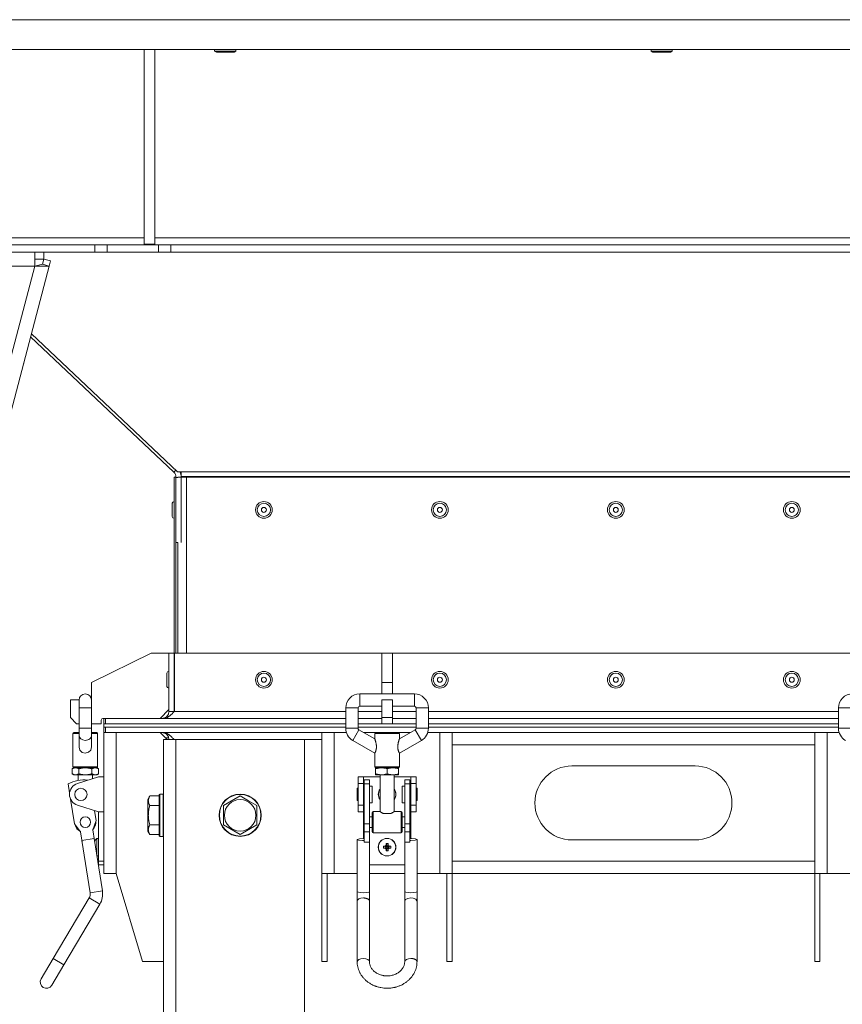
# Model space of a CAD drawing. Units: millimetres. Extents: x -39 to 22033, y -7 to 14850.
# Drawn here: x 9968 to 10435, y 9129 to 9688 of the extents above; entities that cross this region are included whole.
import ezdxf

# ---------------------------------------------------------------- set-up
doc = ezdxf.new("R2010")
doc.units = ezdxf.units.MM
doc.linetypes.add('K5LT_THIN', pattern=[0])
doc.layers.add('R', color=1, linetype='Continuous', true_color=0xff0000)
doc.layers.add('WELDING', color=7, linetype='Continuous', true_color=0xffffff)

msp = doc.modelspace()

# ---------------------------------------------------------------- linework, layer by layer
at = {"layer": 'R', "color": 7, "linetype": 'K5LT_THIN', "lineweight": 18}
for p, q in [((11184.38, 9687.95), (9728.42, 9687.95)), ((11184.38, 9670.95), (9728.42, 9670.95)), ((10038.4, 9670.95), (10038.4, 9560.45)), ((10044.4, 9670.95), (10044.4, 9560.45)), ((10078.4, 9670.95), (10078.4, 9670.03)), ((10090.4, 9670.03), (10078.4, 9670.03)), ((10078.4, 9670.03), (10079.4, 9669.45)), ((10089.4, 9669.45), (10079.4, 9669.45)), ((10090.4, 9670.03), (10089.4, 9669.45)), ((10090.4, 9670.95), (10090.4, 9670.03)), ((10326.4, 9670.95), (10326.4, 9670.03)), ((10338.4, 9670.03), (10326.4, 9670.03)), ((10326.4, 9670.03), (10327.4, 9669.45)), ((10337.4, 9669.45), (10327.4, 9669.45)), ((10338.4, 9670.03), (10337.4, 9669.45)), ((10338.4, 9670.95), (10338.4, 9670.03)), ((9958.9, 9563.95), (10038.4, 9563.95)), ((10038.4, 9560.45), (10044.4, 9560.45)), ((10044.4, 9563.95), (10453.4, 9563.95)), ((9725.9, 9559.95), (10010.26, 9559.95)), ((9725.9, 9555.95), (10010.26, 9555.95)), ((9976.13, 9555.95), (9976.13, 9547.95)), ((9981.32, 9555.95), (9981.32, 9551.95)), ((10010.26, 9559.95), (10017.33, 9559.95)), ((10010.26, 9559.95), (10010.26, 9555.95)), ((10017.33, 9555.95), (10010.26, 9555.95)), ((10046.47, 9559.95), (10017.33, 9559.95)), ((10017.33, 9559.95), (10017.33, 9555.95)), ((10046.47, 9555.95), (10017.33, 9555.95)), ((10046.47, 9559.95), (10053.54, 9559.95)), ((10046.47, 9559.95), (10046.47, 9555.95)), ((10053.54, 9555.95), (10046.47, 9555.95)), ((10859.26, 9559.95), (10053.54, 9559.95)), ((10053.54, 9559.95), (10053.54, 9555.95)), ((10859.26, 9555.95), (10053.54, 9555.95)), ((9976.13, 9551.95), (9981.32, 9551.95)), ((9980.53, 9548.97), (9981.32, 9551.95)), ((9981.32, 9551.95), (9985.18, 9550.93)), ((9985.18, 9550.93), (9984.4, 9547.95)), ((9976.13, 9547.95), (9732.4, 9547.95)), ((9976.13, 9547.95), (9806.13, 8901.95)), ((9984.4, 9547.95), (9814.4, 8901.95)), ((9976.13, 9547.95), (9980.53, 9548.97)), ((9976.13, 9547.95), (9984.4, 9547.95)), ((9980.53, 9548.97), (9984.4, 9547.95)), ((10055.15, 9430.84), (9973.81, 9507.7)), ((9974.28, 9509.48), (10057.35, 9430.98)), ((10056.26, 9432.02), (10055.15, 9430.84)), ((10055.4, 9427.95), (10056.4, 9427.95)), ((10055.4, 9327.95), (10055.4, 9427.95)), ((10056.4, 9327.95), (10056.4, 9427.95)), ((10057.4, 9427.93), (10056.4, 9427.93)), ((10057.35, 9430.98), (10059.4, 9430.98)), ((10057.4, 9427.95), (10062.4, 9427.95)), ((10059.4, 9430.98), (10853.4, 9430.98)), ((10059.4, 9430.98), (10059.4, 9428.45)), ((10059.4, 9428.45), (10853.4, 9428.45)), ((10059.4, 9428.45), (10059.4, 9390.95)), ((10062.4, 9327.95), (10062.4, 9427.95)), ((10062.4, 9427.95), (10852.4, 9427.95)), ((10054.3, 9405.69), (10054.3, 9413.19)), ((10055.4, 9414.19), (10055.3, 9414.19)), ((10055.3, 9404.69), (10055.3, 9414.19)), ((10055.4, 9404.69), (10055.3, 9404.69)), ((10057.4, 9390.95), (10056.4, 9390.95)), ((10057.4, 9327.95), (10057.4, 9390.95)), ((10008.4, 9311.45), (10042.4, 9327.95)), ((10042.4, 9327.95), (10052.4, 9327.95)), ((10052.4, 9294.95), (10052.4, 9327.95)), ((10055.4, 9327.95), (10052.4, 9327.95)), ((10055.4, 9294.95), (10055.4, 9327.95)), ((10055.51, 9327.95), (10055.51, 9294.95)), ((10173.4, 9327.95), (10055.51, 9327.95)), ((10179.4, 9327.95), (10173.4, 9327.95)), ((10173.4, 9311.45), (10173.4, 9327.95)), ((10179.4, 9311.45), (10179.4, 9327.95)), ((10453.4, 9327.95), (10179.4, 9327.95)), ((10051.3, 9316.7), (10051.3, 9309.2)), ((10052.3, 9317.7), (10052.4, 9317.7)), ((10052.3, 9317.7), (10052.3, 9308.2)), ((10008.4, 9301.45), (10008.4, 9311.45)), ((10179.4, 9311.45), (10173.4, 9311.45)), ((10173.4, 9304.91), (10173.4, 9311.45)), ((10179.4, 9304.91), (10179.4, 9311.45)), ((10052.3, 9308.2), (10052.4, 9308.2)), ((10160.9, 9304.91), (10191.9, 9304.91)), ((10160.9, 9297.91), (10160.9, 9304.91)), ((10191.9, 9297.91), (10191.9, 9304.91)), ((9996.4, 9291.45), (9996.4, 9301.45)), ((9996.4, 9301.45), (10001.4, 9301.45)), ((10001.4, 9301.41), (10001.4, 9296.91)), ((10008.4, 9301.41), (10008.4, 9296.91)), ((10160.9, 9297.91), (10173.4, 9297.91)), ((10173.4, 9291.45), (10173.4, 9301.45)), ((10179.4, 9301.45), (10173.4, 9301.45)), ((10179.4, 9291.45), (10179.4, 9301.45)), ((10179.4, 9297.91), (10191.9, 9297.91)), ((10001.4, 9296.91), (10001.4, 9285.41)), ((10001.4, 9296.91), (10004.9, 9296.91)), ((10004.9, 9296.91), (10008.4, 9296.91)), ((10008.4, 9296.91), (10008.4, 9285.41)), ((10047.4, 9290.95), (10052.4, 9295.95)), ((10055.4, 9294.95), (10052.4, 9294.95)), ((10055.4, 9294.84), (10055.4, 9294.95)), ((10152.9, 9294.95), (10055.51, 9294.95)), ((10152.9, 9296.91), (10152.9, 9285.41)), ((10159.9, 9296.91), (10152.9, 9296.91)), ((10159.9, 9296.91), (10159.9, 9285.41)), ((10173.4, 9294.95), (10159.9, 9294.95)), ((10192.9, 9294.95), (10179.4, 9294.95)), ((10192.9, 9296.91), (10192.9, 9285.41)), ((10192.9, 9296.91), (10199.9, 9296.91)), ((10199.9, 9296.91), (10199.9, 9285.41)), ((10432.9, 9294.95), (10199.9, 9294.95)), ((10432.9, 9296.91), (10432.9, 9285.41)), ((10439.9, 9296.91), (10432.9, 9296.91)), ((9996.4, 9291.45), (9999.9, 9287.95)), ((10001.4, 9287.95), (9999.9, 9287.95)), ((10013.9, 9287.95), (10008.4, 9287.95)), ((10013.9, 9289.95), (10013.9, 9287.95)), ((10015.4, 9290.95), (10014.9, 9290.95)), ((10015.4, 9287.95), (10015.4, 9290.95)), ((10015.4, 9290.95), (10016.4, 9290.95)), ((10015.4, 9285.95), (10015.4, 9287.95)), ((10015.4, 9285.95), (10015.4, 9287.95)), ((10015.4, 9287.95), (10152.9, 9287.95)), ((10016.4, 9287.95), (10016.4, 9290.95)), ((10016.4, 9290.95), (10152.9, 9290.95)), ((10016.4, 9287.95), (10152.9, 9287.95)), ((10159.9, 9290.95), (10173.4, 9290.95)), ((10159.9, 9287.95), (10173.4, 9287.95)), ((10159.9, 9287.95), (10173.4, 9287.95)), ((10179.4, 9291.45), (10173.4, 9291.45)), ((10173.4, 9287.95), (10173.4, 9291.45)), ((10179.4, 9287.95), (10173.4, 9287.95)), ((10179.4, 9291.45), (10179.4, 9287.95)), ((10179.4, 9290.95), (10192.9, 9290.95)), ((10179.4, 9287.95), (10192.9, 9287.95)), ((10179.4, 9287.95), (10192.9, 9287.95)), ((10199.9, 9290.95), (10432.9, 9290.95)), ((10199.9, 9287.95), (10432.9, 9287.95)), ((10199.9, 9287.95), (10432.9, 9287.95)), ((9997.9, 9263.41), (9997.9, 9282.41)), ((9997.9, 9282.41), (10001.4, 9282.41)), ((9998.4, 9282.91), (10001.4, 9282.91)), ((10001.4, 9285.41), (10004.9, 9285.41)), ((10001.4, 9281.52), (10001.4, 9285.41)), ((10001.4, 9281.52), (10001.4, 9274.77)), ((10004.9, 9285.41), (10008.4, 9285.41)), ((10008.4, 9281.52), (10008.4, 9285.41)), ((10008.4, 9282.91), (10011.4, 9282.91)), ((10008.4, 9282.41), (10011.9, 9282.41)), ((10008.4, 9281.52), (10008.4, 9274.77)), ((10011.9, 9263.41), (10011.9, 9282.41)), ((10015.4, 9285.95), (10015.4, 9282.95)), ((10015.4, 9285.95), (10152.9, 9285.95)), ((10016.29, 9282.95), (10015.4, 9282.95)), ((10015.4, 9202.95), (10015.4, 9282.95)), ((10016.29, 9285.95), (10016.29, 9282.95)), ((10152.9, 9285.95), (10016.29, 9285.95)), ((10153.29, 9282.95), (10016.29, 9282.95)), ((10022.4, 9282.95), (10022.4, 9202.95)), ((10051.4, 9278.95), (10047.4, 9282.95)), ((10139.4, 9202.95), (10139.4, 9282.95)), ((10146.4, 9282.95), (10146.4, 9202.95)), ((10153.29, 9282.95), (10146.4, 9282.95)), ((10152.9, 9285.41), (10159.9, 9285.41)), ((10160.4, 9284.55), (10156.9, 9278.49)), ((10192.9, 9285.95), (10159.9, 9285.95)), ((10159.9, 9285.95), (10192.9, 9285.95)), ((10160.4, 9284.55), (10169.4, 9279.35)), ((10173.1, 9282.95), (10163.17, 9282.95)), ((10173.1, 9282.95), (10163.17, 9282.95)), ((10169.4, 9282.41), (10176.4, 9282.41)), ((10169.4, 9279.35), (10169.4, 9282.41)), ((10169.9, 9282.91), (10182.9, 9282.91)), ((10173.17, 9283.01), (10173.07, 9282.91)), ((10179.63, 9283.01), (10173.17, 9283.01)), ((10176.4, 9282.41), (10183.4, 9282.41)), ((10179.63, 9283.01), (10179.73, 9282.91)), ((10189.63, 9282.95), (10179.7, 9282.95)), ((10189.63, 9282.95), (10179.7, 9282.95)), ((10192.4, 9284.55), (10183.4, 9279.35)), ((10183.4, 9279.35), (10183.4, 9282.41)), ((10195.9, 9278.49), (10192.4, 9284.55)), ((10192.9, 9285.41), (10199.9, 9285.41)), ((10206.4, 9282.95), (10199.51, 9282.95)), ((10433.29, 9282.95), (10199.51, 9282.95)), ((10432.9, 9285.95), (10199.9, 9285.95)), ((10199.9, 9285.95), (10432.9, 9285.95)), ((10206.4, 9202.95), (10206.4, 9282.95)), ((10213.4, 9282.95), (10213.4, 9281.69)), ((10213.4, 9275.95), (10213.4, 9281.69)), ((10419.4, 9281.69), (10419.4, 9282.95)), ((10419.4, 9281.69), (10419.4, 9275.95)), ((10426.4, 9282.95), (10426.4, 9202.95)), ((10433.29, 9282.95), (10426.4, 9282.95)), ((10432.9, 9285.41), (10439.9, 9285.41)), ((10049.4, 8895.95), (10049.4, 9278.95)), ((10049.4, 9278.95), (10056.4, 9278.95)), ((10052.27, 9279.95), (10050.4, 9279.95)), ((10056.4, 9278.95), (10129.4, 9278.95)), ((10056.4, 8895.95), (10056.4, 9278.95)), ((10129.4, 8995.95), (10129.4, 9278.95)), ((10139.4, 9278.95), (10129.4, 9278.95)), ((10156.9, 9278.49), (10169.4, 9271.27)), ((10195.9, 9278.49), (10183.4, 9271.27)), ((10213.4, 9209.95), (10213.4, 9275.95)), ((10419.4, 9275.95), (10213.4, 9275.95)), ((10419.4, 9275.95), (10419.4, 9209.95)), ((10169.4, 9263.41), (10169.4, 9271.27)), ((10183.4, 9263.41), (10183.4, 9271.27)), ((10281.4, 9263.95), (10351.4, 9263.95)), ((9998.4, 9262.91), (9997.39, 9262.33)), ((9997.39, 9262.33), (9997.39, 9259.49)), ((9998.4, 9258.91), (9997.39, 9259.49)), ((9997.9, 9263.41), (10011.9, 9263.41)), ((9998.4, 9262.91), (9999.27, 9262.91)), ((9998.4, 9262.91), (10011.4, 9262.91)), ((9998.4, 9258.91), (9999.27, 9258.91)), ((9999.27, 9262.91), (10004.9, 9262.91)), ((9999.27, 9258.91), (10004.9, 9258.91)), ((10000.9, 9258.91), (10000.9, 9255.78)), ((10001.15, 9262.33), (10001.15, 9259.49)), ((10004.9, 9262.91), (10010.53, 9262.91)), ((10004.9, 9258.91), (10010.53, 9258.91)), ((10008.65, 9262.33), (10008.65, 9259.49)), ((10008.9, 9258.91), (10008.9, 9256.71)), ((10010.53, 9262.91), (10011.4, 9262.91)), ((10010.53, 9258.91), (10011.4, 9258.91)), ((10011.4, 9262.91), (10012.41, 9262.33)), ((10011.4, 9258.91), (10012.41, 9259.49)), ((10012.41, 9262.33), (10012.41, 9259.49)), ((10169.4, 9263.41), (10176.4, 9263.41)), ((10169.9, 9262.91), (10173.15, 9262.91)), ((10169.9, 9262.91), (10169.9, 9262.33)), ((10169.9, 9262.91), (10182.9, 9262.91)), ((10169.9, 9262.33), (10169.9, 9259.49)), ((10169.9, 9259.49), (10169.9, 9258.91)), ((10169.9, 9258.91), (10173.15, 9258.91)), ((10172.4, 9258.91), (10172.4, 9238.01)), ((10173.15, 9262.91), (10179.65, 9262.91)), ((10173.15, 9258.91), (10179.65, 9258.91)), ((10176.4, 9263.41), (10183.4, 9263.41)), ((10176.4, 9262.33), (10176.4, 9259.49)), ((10179.65, 9262.91), (10182.9, 9262.91)), ((10179.65, 9258.91), (10182.9, 9258.91)), ((10180.4, 9258.91), (10180.4, 9238.01)), ((10182.9, 9262.33), (10182.9, 9262.91)), ((10182.9, 9262.33), (10182.9, 9259.49)), ((10182.9, 9258.91), (10182.9, 9259.49)), ((9995.95, 9248.61), (9995.13, 9253.76)), ((10000.43, 9254.01), (10012.4, 9257.82)), ((10012.4, 9257.82), (10015.4, 9257.82)), ((10159.9, 9254.01), (10159.9, 9257.82)), ((10159.9, 9257.82), (10162.9, 9257.82)), ((10159.9, 9254.01), (10162.9, 9254.01)), ((10159.9, 9241.62), (10159.9, 9254.01)), ((10162.9, 9254.01), (10162.9, 9257.82)), ((10162.9, 9257.82), (10172.4, 9257.82)), ((10162.9, 9241.62), (10162.9, 9254.01)), ((10163.4, 9256.04), (10163.4, 9253.76)), ((10166.4, 9256.04), (10163.4, 9256.04)), ((10166.4, 9253.76), (10163.4, 9253.76)), ((10163.4, 9253.76), (10163.4, 9231.04)), ((10166.4, 9253.76), (10166.4, 9256.04)), ((10166.4, 9231.04), (10166.4, 9253.76)), ((10167.9, 9252.57), (10166.4, 9252.57)), ((10167.9, 9247.82), (10167.9, 9252.57)), ((10180.4, 9257.82), (10189.9, 9257.82)), ((10186.4, 9252.57), (10184.9, 9252.57)), ((10184.9, 9247.82), (10184.9, 9252.57)), ((10186.4, 9256.04), (10189.4, 9256.04)), ((10186.4, 9253.76), (10186.4, 9256.04)), ((10186.4, 9231.04), (10186.4, 9253.76)), ((10186.4, 9253.76), (10189.4, 9253.76)), ((10189.4, 9253.76), (10189.4, 9256.04)), ((10189.4, 9231.04), (10189.4, 9253.76)), ((10189.9, 9257.82), (10189.9, 9254.01)), ((10189.9, 9257.82), (10192.9, 9257.82)), ((10189.9, 9254.01), (10189.9, 9241.62)), ((10189.9, 9254.01), (10192.9, 9254.01)), ((10192.9, 9254.01), (10192.9, 9257.82)), ((10192.9, 9241.62), (10192.9, 9254.01)), ((10047.2, 9247.95), (10046.9, 9247.78)), ((10046.9, 9247.78), (10046.9, 9246.19)), ((10047.2, 9247.95), (10049.1, 9247.95)), ((10047.2, 9247.95), (10047.2, 9246.34)), ((10049.1, 9247.95), (10049.4, 9247.78)), ((10049.1, 9247.95), (10049.1, 9246.34)), ((10159.9, 9251.32), (10159.4, 9251.32)), ((10159.4, 9247.82), (10159.4, 9251.32)), ((10159.4, 9244.32), (10159.4, 9247.82)), ((10163.4, 9250.82), (10162.9, 9250.82)), ((10167.9, 9243.07), (10167.9, 9247.82)), ((10184.9, 9243.07), (10184.9, 9247.82)), ((10189.9, 9250.82), (10189.4, 9250.82)), ((10193.4, 9251.32), (10192.9, 9251.32)), ((10193.4, 9247.82), (10193.4, 9251.32)), ((10193.4, 9244.32), (10193.4, 9247.82)), ((9998.73, 9231.04), (9996.51, 9245.08)), ((10012.4, 9237.82), (10000.43, 9241.62)), ((10041.55, 9246.92), (10040.4, 9244.92)), ((10040.4, 9244.92), (10040.4, 9243.72)), ((10040.4, 9243.72), (10040.4, 9226.98)), ((10041.55, 9246.92), (10046.9, 9246.92)), ((10041.55, 9241.43), (10046.9, 9241.43)), ((10046.9, 9246.19), (10046.9, 9224.12)), ((10047.2, 9246.34), (10047.2, 9223.95)), ((10049.1, 9246.34), (10049.1, 9223.95)), ((10083.4, 9241.43), (10092.9, 9246.92)), ((10083.4, 9230.46), (10083.4, 9241.43)), ((10092.9, 9246.92), (10097.65, 9244.18)), ((10097.65, 9244.18), (10102.4, 9241.43)), ((10102.4, 9241.43), (10102.4, 9230.46)), ((10159.9, 9244.32), (10159.4, 9244.32)), ((10159.9, 9241.62), (10162.9, 9241.62)), ((10159.9, 9237.82), (10159.9, 9241.62)), ((10163.4, 9244.82), (10162.9, 9244.82)), ((10162.9, 9237.82), (10162.9, 9241.62)), ((10167.9, 9243.07), (10166.4, 9243.07)), ((10186.4, 9243.07), (10184.9, 9243.07)), ((10189.9, 9244.82), (10189.4, 9244.82)), ((10189.9, 9241.62), (10189.9, 9237.82)), ((10189.9, 9241.62), (10192.9, 9241.62)), ((10193.4, 9244.32), (10192.9, 9244.32)), ((10192.9, 9237.82), (10192.9, 9241.62)), ((10010.2, 9238.52), (10011.07, 9232.99)), ((10012.4, 9237.82), (10015.4, 9237.82)), ((10012.4, 9209.82), (10012.4, 9237.82)), ((10159.9, 9237.82), (10162.9, 9237.82)), ((10162.9, 9237.82), (10162.9, 9235.01)), ((10167.9, 9226.51), (10167.9, 9237.51)), ((10168.4, 9226.01), (10168.4, 9238.01)), ((10172.4, 9238.01), (10168.4, 9238.01)), ((10178.64, 9237.01), (10174.16, 9237.01)), ((10184.4, 9238.01), (10180.4, 9238.01)), ((10184.4, 9226.01), (10184.4, 9238.01)), ((10184.9, 9226.51), (10184.9, 9237.51)), ((10189.9, 9237.82), (10192.9, 9237.82)), ((10189.9, 9235.01), (10189.9, 9237.82)), ((10002.22, 9226.53), (9998.73, 9231.04)), ((10011.07, 9232.99), (10009.14, 9227.62)), ((10041.55, 9230.46), (10046.9, 9230.46)), ((10092.9, 9224.98), (10083.4, 9230.46)), ((10102.4, 9230.46), (10092.9, 9224.98)), ((10162.9, 9229.01), (10162.9, 9235.01)), ((10162.9, 9235.01), (10163.4, 9235.01)), ((10163.4, 9231.04), (10163.4, 9226.53)), ((10166.4, 9231.04), (10163.4, 9231.04)), ((10166.4, 9235.01), (10167.9, 9235.01)), ((10166.4, 9226.53), (10166.4, 9231.04)), ((10184.9, 9235.01), (10186.4, 9235.01)), ((10186.4, 9231.04), (10189.4, 9231.04)), ((10186.4, 9226.53), (10186.4, 9231.04)), ((10189.4, 9235.01), (10189.9, 9235.01)), ((10189.4, 9226.53), (10189.4, 9231.04)), ((10189.9, 9229.01), (10189.9, 9235.01)), ((10003.16, 9220.6), (10002.22, 9226.53)), ((10009.14, 9227.62), (10010.08, 9221.7)), ((10041.55, 9224.98), (10040.4, 9226.98)), ((10041.55, 9224.98), (10046.9, 9224.98)), ((10162.9, 9229.01), (10163.4, 9229.01)), ((10162.9, 9229.01), (10162.9, 9222.68)), ((10166.4, 9226.53), (10163.4, 9226.53)), ((10163.4, 9226.53), (10163.4, 9220.6)), ((10166.4, 9229.01), (10167.9, 9229.01)), ((10166.4, 9220.6), (10166.4, 9226.53)), ((10184.4, 9226.01), (10168.4, 9226.01)), ((10184.9, 9229.01), (10186.4, 9229.01)), ((10186.4, 9226.53), (10189.4, 9226.53)), ((10186.4, 9220.6), (10186.4, 9226.53)), ((10189.4, 9229.01), (10189.9, 9229.01)), ((10189.4, 9220.6), (10189.4, 9226.53)), ((10189.9, 9222.68), (10189.9, 9229.01)), ((10003.01, 9221.59), (10009.92, 9222.68)), ((10007.69, 9191.96), (10003.01, 9221.59)), ((10014.61, 9193.05), (10009.92, 9222.68)), ((10011.39, 9222.76), (10011.39, 9213.37)), ((10011.53, 9222.82), (10012.4, 9222.82)), ((10011.53, 9222.82), (10011.53, 9212.82)), ((10047.2, 9223.95), (10046.9, 9224.12)), ((10047.2, 9223.95), (10049.1, 9223.95)), ((10049.1, 9223.95), (10049.4, 9224.12)), ((10159.44, 9222.21), (10159.4, 9222.14)), ((10159.4, 9192.5), (10159.4, 9222.14)), ((10159.4, 9222.14), (10160.17, 9221.79)), ((10160.8, 9222.57), (10159.44, 9222.21)), ((10160.17, 9221.79), (10162.44, 9221.59)), ((10163.4, 9222.68), (10160.8, 9222.57)), ((10162.44, 9221.59), (10162.9, 9221.59)), ((10166.4, 9220.6), (10163.4, 9220.6)), ((10166.4, 9192.5), (10166.4, 9220.6)), ((10175.82, 9219.31), (10176.21, 9218.3)), ((10175.86, 9219.92), (10176.21, 9218.55)), ((10176.94, 9219.92), (10176.59, 9218.55)), ((10176.98, 9219.31), (10176.59, 9218.3)), ((10186.4, 9192.5), (10186.4, 9220.6)), ((10186.4, 9220.6), (10189.4, 9220.6)), ((10190.36, 9222.68), (10189.4, 9222.68)), ((10189.9, 9221.59), (10192.37, 9221.75)), ((10192.63, 9222.48), (10190.36, 9222.68)), ((10192.37, 9221.75), (10193.4, 9222.14)), ((10193.4, 9222.14), (10192.63, 9222.48)), ((10193.4, 9192.5), (10193.4, 9222.14)), ((10351.4, 9221.95), (10281.4, 9221.95)), ((10174.3, 9218.36), (10175.67, 9218.01)), ((10174.3, 9217.28), (10175.67, 9217.63)), ((10174.91, 9218.4), (10175.92, 9218.01)), ((10174.91, 9217.24), (10175.92, 9217.63)), ((10175.59, 9218.63), (10176.15, 9218.07)), ((10175.59, 9217.01), (10176.15, 9217.56)), ((10175.67, 9217.63), (10175.67, 9218.01)), ((10175.67, 9218.01), (10175.92, 9218.01)), ((10175.92, 9217.63), (10175.67, 9217.63)), ((10175.82, 9216.33), (10176.21, 9217.34)), ((10175.86, 9215.72), (10176.21, 9217.09)), ((10175.92, 9218.01), (10176.15, 9218.07)), ((10176.15, 9217.56), (10175.92, 9217.63)), ((10176.15, 9218.07), (10176.21, 9218.3)), ((10176.21, 9217.34), (10176.15, 9217.56)), ((10176.21, 9218.3), (10176.21, 9218.55)), ((10176.21, 9218.55), (10176.59, 9218.55)), ((10176.21, 9217.09), (10176.21, 9217.34)), ((10176.59, 9217.09), (10176.21, 9217.09)), ((10176.59, 9218.55), (10176.59, 9218.3)), ((10176.59, 9218.3), (10176.65, 9218.07)), ((10176.65, 9217.56), (10176.59, 9217.34)), ((10176.98, 9216.33), (10176.59, 9217.34)), ((10176.59, 9217.34), (10176.59, 9217.09)), ((10176.94, 9215.72), (10176.59, 9217.09)), ((10177.21, 9218.63), (10176.65, 9218.07)), ((10176.65, 9218.07), (10176.88, 9218.01)), ((10176.88, 9217.63), (10176.65, 9217.56)), ((10177.21, 9217.01), (10176.65, 9217.56)), ((10177.89, 9218.4), (10176.88, 9218.01)), ((10176.88, 9218.01), (10177.13, 9218.01)), ((10177.89, 9217.24), (10176.88, 9217.63)), ((10177.13, 9217.63), (10176.88, 9217.63)), ((10178.5, 9218.36), (10177.13, 9218.01)), ((10177.13, 9218.01), (10177.13, 9217.63)), ((10178.5, 9217.28), (10177.13, 9217.63)), ((10011.53, 9212.82), (10012.4, 9212.82)), ((10012.4, 9209.82), (10015.4, 9209.82)), ((10012.4, 9207.82), (10012.4, 9209.82)), ((10015.4, 9207.82), (10012.4, 9207.82)), ((10166.4, 9207.82), (10186.4, 9207.82)), ((10213.4, 9209.95), (10419.4, 9209.95)), ((10213.4, 9204.2), (10213.4, 9209.95)), ((10419.4, 9209.95), (10419.4, 9204.2)), ((10022.4, 9202.95), (10015.4, 9202.95)), ((10022.4, 9202.95), (10037.4, 9152.95)), ((10146.4, 9202.95), (10139.4, 9202.95)), ((10139.4, 9152.95), (10139.4, 9202.95)), ((10142.4, 9152.95), (10142.4, 9202.95)), ((10159.4, 9202.95), (10146.4, 9202.95)), ((10186.4, 9202.95), (10166.4, 9202.95)), ((10206.4, 9202.95), (10193.4, 9202.95)), ((10213.4, 9202.95), (10206.4, 9202.95)), ((10210.4, 9202.95), (10210.4, 9152.95)), ((10213.4, 9204.2), (10213.4, 9202.95)), ((10419.4, 9202.95), (10213.4, 9202.95)), ((10213.4, 9202.95), (10213.4, 9152.95)), ((10419.4, 9202.95), (10419.4, 9204.2)), ((10426.4, 9202.95), (10419.4, 9202.95)), ((10419.4, 9152.95), (10419.4, 9202.95)), ((10422.4, 9152.95), (10422.4, 9202.95)), ((10439.4, 9202.95), (10426.4, 9202.95)), ((10007.69, 9191.96), (10014.61, 9193.05)), ((10159.4, 9187.17), (10159.4, 9192.5)), ((10166.4, 9187.17), (10166.4, 9192.5)), ((10186.4, 9192.5), (10186.4, 9187.17)), ((10193.4, 9192.5), (10193.4, 9187.17)), ((9986.69, 9154.57), (10007.12, 9188.96)), ((10013.13, 9185.38), (10007.12, 9188.96)), ((10159.4, 9187.17), (10159.4, 9152.78)), ((10166.4, 9187.17), (10166.4, 9152.78)), ((10186.4, 9152.78), (10186.4, 9187.17)), ((10193.4, 9152.78), (10193.4, 9187.17)), ((9992.71, 9150.99), (10013.13, 9185.38)), ((9986.69, 9154.57), (9979.79, 9142.96)), ((9986.69, 9154.57), (9992.71, 9150.99)), ((10037.4, 9152.95), (10049.4, 9152.95)), ((10142.4, 9152.95), (10139.4, 9152.95)), ((10210.4, 9152.95), (10213.4, 9152.95)), ((10422.4, 9152.95), (10419.4, 9152.95)), ((9992.71, 9150.99), (9985.81, 9139.39))]:
    msp.add_line(p, q, dxfattribs=at)
for centre, radius in [((10106.4, 9409.44), 4.75), ((10106.4, 9409.44), 3.75), ((10106.4, 9409.44), 1.4), ((10206.4, 9409.44), 4.75), ((10206.4, 9409.44), 3.75), ((10206.4, 9409.44), 1.4), ((10306.4, 9409.44), 4.75), ((10306.4, 9409.44), 3.75), ((10306.4, 9409.44), 1.4), ((10406.4, 9409.44), 4.75), ((10406.4, 9409.44), 3.75), ((10406.4, 9409.44), 1.4), ((10106.4, 9312.95), 4.75), ((10106.4, 9312.95), 3.75), ((10106.4, 9312.95), 1.4), ((10206.4, 9312.95), 4.75), ((10206.4, 9312.95), 3.75), ((10206.4, 9312.95), 1.4), ((10306.4, 9312.95), 4.75), ((10306.4, 9312.95), 3.75), ((10306.4, 9312.95), 1.4), ((10406.4, 9312.95), 4.75), ((10406.4, 9312.95), 3.75), ((10406.4, 9312.95), 1.4), ((10002.4, 9247.82), 3.5), ((10092.9, 9235.95), 12), ((10092.9, 9235.95), 11.83), ((10092.9, 9235.95), 8.97), ((10004.9, 9232.01), 3), ((10176.4, 9217.82), 5), ((10176.4, 9217.82), 4.94)]:
    msp.add_circle(centre, radius, dxfattribs=at)
for centre, radius, start, end in [((10052.4, 9427.93), 4, 0.2353, 46.6242), ((10052.4, 9427.93), 7, 0.1345, 25.8415), ((10055.3, 9413.19), 1, 90, 180), ((10055.3, 9405.69), 1, 180, 270), ((10052.3, 9316.7), 1, 90, 180), ((10052.3, 9309.2), 1, 180, 270), ((10004.9, 9301.41), 3.5, 0, 180), ((10160.9, 9296.91), 8, 90, 180), ((10191.9, 9296.91), 8, 0, 90), ((10440.9, 9296.91), 8, 90, 180), ((10004.9, 9301.45), 3.5, 180, 180.2622), ((10004.9, 9301.45), 3.5, 359.6757, 0), ((10160.9, 9296.91), 1, 90, 180), ((10191.9, 9296.91), 1, 0, 90), ((10048.4, 9294.95), 4, 270, 0), ((10048.4, 9294.95), 7, 359.104, 0), ((10014.9, 9289.95), 1, 90, 180), ((9998.4, 9282.41), 0.5, 90, 180), ((10011.4, 9282.41), 0.5, 0, 90), ((10048.4, 9278.95), 4, 0, 90), ((10160.9, 9285.41), 8, 180, 240), ((10160.9, 9285.41), 1, 180, 240), ((10169.9, 9282.41), 0.5, 90, 180), ((10182.9, 9282.41), 0.5, 0, 90), ((10191.9, 9285.41), 1, 300, 0), ((10191.9, 9285.41), 8, 300, 0), ((10440.9, 9285.41), 8, 180, 240), ((10281.4, 9242.95), 21, 90, 270), ((10351.4, 9242.95), 21, 270, 90), ((9998.4, 9263.41), 0.5, 180, 270), ((10011.4, 9263.41), 0.5, 270, 0), ((10169.9, 9263.41), 0.5, 180, 270), ((10182.9, 9263.41), 0.5, 270, 0), ((10004.01, 9237.65), 18.39, 82.7171, 118.86), ((10002.4, 9247.82), 6.5, 107.6374, 252.3626), ((10176.4, 9247.82), 5, 143.1301, 216.8699), ((10176.4, 9247.82), 4.94, 144.0494, 215.9506), ((10176.4, 9247.82), 5, 323.1301, 36.8699), ((10176.4, 9247.82), 4.94, 324.0494, 35.9506), ((10168.4, 9237.51), 0.5, 90, 180), ((10184.4, 9237.51), 0.5, 0, 90), ((10004.9, 9232.01), 6, 193.6834, 241.914), ((10004.9, 9232.01), 6, 316.0618, 4.2925), ((10004.9, 9232.01), 5.5, 334.8618, 345.4925), ((10004.9, 9232.01), 5.5, 212.4833, 223.1141), ((10168.4, 9226.51), 0.5, 180, 270), ((10184.4, 9226.51), 0.5, 270, 0), ((10016.35, 9217.82), 7, 135.0991, 152.008), ((10011.53, 9222.62), 0.2, 90, 135.0991), ((10011.53, 9213.02), 0.2, 253.981, 270), ((10003.25, 9191.25), 4.5, 329.2879, 8.9879), ((10003.25, 9191.25), 11.5, 329.2879, 8.9879), ((10003.25, 9191.25), 11.5, 329.2879, 8.9879), ((9982.8, 9141.17), 3.5, 149.2879, 329.2879)]:
    msp.add_arc(centre, radius, start, end, dxfattribs=at)
for centre, major_axis, ratio, start_param, end_param in [((10004.9, 9281.52), (3.5, 0), 0.866025, 3.141593, 4.712389), ((10004.9, 9281.52), (-3.5, 0), 0.866025, 1.570796, 3.141593), ((10162.9, 9222.14), (3.5, 0), 0.156226, 4.712389, 4.855737), ((10177.42, 9217.82), (0, -6.92), 0.23617, 4.404544, 4.495256), ((10176.4, 9215.61), (-6.31, 0), 0.685416, 4.712389, 4.798343), ((10176.4, 9215.61), (-6.31, 0), 0.685416, 4.626435, 4.712389), ((10175.38, 9217.82), (0, 6.92), 0.23617, -1.353663, -1.262951), ((10189.9, 9222.14), (3.5, 0), 0.156226, 4.569041, 4.712389), ((10178.61, 9217.82), (0, -6.31), 0.685416, 4.626435, 4.798343), ((10176.4, 9216.8), (-6.92, 0), 0.23617, -1.353663, -1.262951), ((10176.4, 9218.84), (6.92, 0), 0.23617, 4.404544, 4.495256), ((10177.42, 9217.82), (0, -6.92), 0.23617, -1.353663, -1.262951), ((10176.4, 9220.03), (6.31, 0), 0.685416, 4.626435, 4.798343), ((10175.38, 9217.82), (0, 6.92), 0.23617, 4.404544, 4.495256), ((10176.4, 9216.8), (-6.92, 0), 0.23617, 4.404544, 4.495256), ((10176.4, 9218.84), (6.92, 0), 0.23617, -1.353663, -1.262951), ((10174.19, 9217.82), (0, 6.31), 0.685416, 4.626435, 4.798343), ((10162.9, 9187.17), (-3.5, 0), 0.510724, 4.712389, 6.283185), ((10162.9, 9152.78), (-3.5, 0), 0.510724, 3.141593, 6.283185), ((10189.9, 9152.78), (-3.5, 0), 0.510724, 4.712389, 6.283185)]:
    msp.add_ellipse(centre, major_axis=major_axis, ratio=ratio, start_param=start_param, end_param=end_param, dxfattribs=at)
at = {"layer": 'WELDING', "color": 7, "linetype": 'K5LT_THIN', "lineweight": 18}
for p, q in [((10001.4, 9274.7), (10001.4, 9274.77)), ((10001.86, 9272.91), (10001.4, 9274.7)), ((10003.16, 9271.67), (10001.86, 9272.91)), ((10004.9, 9271.27), (10003.16, 9271.67)), ((10006.7, 9271.71), (10004.9, 9271.27)), ((10007.98, 9272.97), (10006.7, 9271.71)), ((10008.4, 9274.77), (10007.98, 9272.97)), ((10159.4, 9192.5), (10159.43, 9192.44)), ((10159.43, 9192.44), (10160.12, 9192.17)), ((10160.12, 9192.17), (10161.55, 9192)), ((10161.55, 9192), (10162.9, 9191.96)), ((10162.9, 9191.96), (10164.65, 9192.03)), ((10164.65, 9192.03), (10165.93, 9192.23)), ((10165.93, 9192.23), (10166.4, 9192.5)), ((10186.4, 9192.5), (10186.43, 9192.44)), ((10186.43, 9192.44), (10187.12, 9192.17)), ((10187.12, 9192.17), (10188.55, 9192)), ((10188.55, 9192), (10189.9, 9191.96)), ((10189.9, 9191.96), (10191.65, 9192.03)), ((10191.65, 9192.03), (10192.93, 9192.23)), ((10192.93, 9192.23), (10193.4, 9192.5)), ((10186.87, 9188.06), (10186.4, 9187.17)), ((10188.15, 9188.72), (10186.87, 9188.06)), ((10189.9, 9188.96), (10188.15, 9188.72)), ((10191.25, 9188.82), (10189.9, 9188.96)), ((10192.68, 9188.25), (10191.25, 9188.82)), ((10193.37, 9187.4), (10192.68, 9188.25)), ((10193.4, 9187.17), (10193.37, 9187.4))]:
    msp.add_line(p, q, dxfattribs=at)
for points in [[(10055.51, 9294.95), (10055.36, 9294.8), (10055.07, 9294.5), (10054.63, 9294.06), (10054.2, 9293.63), (10053.76, 9293.21), (10053.32, 9292.82), (10052.89, 9292.45), (10052.45, 9292.12), (10052.02, 9291.82), (10051.58, 9291.56), (10051.14, 9291.34), (10050.71, 9291.17), (10050.27, 9291.04), (10049.84, 9290.97), (10049.55, 9290.95), (10049.4, 9290.95)], [(10049.29, 9282.95), (10049.44, 9282.95), (10049.73, 9282.93), (10050.17, 9282.86), (10050.6, 9282.73), (10051.04, 9282.56), (10051.48, 9282.34), (10051.91, 9282.08), (10052.35, 9281.78), (10052.78, 9281.45), (10053.22, 9281.08), (10053.66, 9280.69), (10054.09, 9280.27), (10054.53, 9279.84), (10054.96, 9279.4), (10055.25, 9279.1), (10055.4, 9278.95)], [(10175.59, 9218.63), (10175.66, 9218.86), (10175.74, 9219.09), (10175.82, 9219.31)], [(10176.98, 9219.31), (10177.06, 9219.09), (10177.14, 9218.86), (10177.21, 9218.63)], [(10174.91, 9218.4), (10175.13, 9218.48), (10175.36, 9218.56), (10175.59, 9218.63)], [(10175.59, 9217.01), (10175.36, 9217.08), (10175.13, 9217.16), (10174.91, 9217.24)], [(10175.82, 9216.33), (10175.74, 9216.55), (10175.66, 9216.78), (10175.59, 9217.01)], [(10177.21, 9217.01), (10177.14, 9216.78), (10177.06, 9216.55), (10176.98, 9216.33)], [(10177.21, 9218.63), (10177.44, 9218.56), (10177.67, 9218.48), (10177.89, 9218.4)], [(10177.89, 9217.24), (10177.67, 9217.16), (10177.44, 9217.08), (10177.21, 9217.01)]]:
    msp.add_open_spline(points, degree=3, dxfattribs=at)
for points, knots in [([(10169.4, 9271.27), (10169.4, 9271.27), (10169.41, 9271.28), (10169.44, 9271.34), (10169.49, 9271.42), (10169.54, 9271.51), (10169.58, 9271.6), (10169.64, 9271.72), (10169.72, 9271.88), (10169.8, 9272.06), (10169.87, 9272.23), (10169.95, 9272.43), (10170.02, 9272.64), (10170.1, 9272.91), (10170.17, 9273.18), (10170.23, 9273.5), (10170.28, 9273.78), (10170.31, 9274.12), (10170.33, 9274.44), (10170.34, 9274.84), (10170.33, 9275.17), (10170.3, 9275.57), (10170.26, 9276), (10170.17, 9276.53), (10170.08, 9276.98), (10170, 9277.34), (10169.91, 9277.69), (10169.83, 9277.98), (10169.74, 9278.29), (10169.68, 9278.5), (10169.62, 9278.69), (10169.56, 9278.89), (10169.49, 9279.08), (10169.44, 9279.23), (10169.41, 9279.31), (10169.4, 9279.35), (10169.4, 9279.35), (10169.4, 9279.35)], [0, 0, 0, 0, 1.2963, 2.446873, 3.745347, 4.474911, 5.123536, 6.035842, 7.052152, 8.054216, 8.927119, 9.619953, 10.737889, 11.507683, 12.725485, 13.673975, 14.774076, 15.559883, 16.923853, 17.809804, 19.361235, 20.092863, 21.57091, 23.513805, 25.365642, 26.269471, 27.409456, 29.278628, 29.641144, 31.380597, 32.026009, 32.438278, 34.559059, 35.509457, 36.379034, 37.605232, 38, 38, 38, 38]), ([(10183.4, 9271.27), (10183.4, 9271.27), (10183.39, 9271.28), (10183.37, 9271.32), (10183.34, 9271.37), (10183.29, 9271.46), (10183.22, 9271.59), (10183.15, 9271.74), (10183.07, 9271.9), (10183, 9272.06), (10182.91, 9272.27), (10182.84, 9272.49), (10182.77, 9272.69), (10182.71, 9272.87), (10182.66, 9273.07), (10182.6, 9273.33), (10182.55, 9273.6), (10182.52, 9273.85), (10182.49, 9274.08), (10182.47, 9274.37), (10182.46, 9274.79), (10182.47, 9275.17), (10182.49, 9275.52), (10182.53, 9275.92), (10182.6, 9276.35), (10182.67, 9276.74), (10182.74, 9277.09), (10182.84, 9277.49), (10182.94, 9277.89), (10183.04, 9278.25), (10183.11, 9278.47), (10183.19, 9278.73), (10183.28, 9278.98), (10183.35, 9279.21), (10183.39, 9279.32), (10183.4, 9279.35), (10183.4, 9279.35), (10183.4, 9279.35)], [0, 0, 0, 0, 1.295975, 2.099684, 2.743742, 3.935109, 5.160272, 6.342002, 7.113483, 8.054352, 8.927478, 10.195003, 10.853099, 11.453792, 12.25606, 13.061768, 14.172544, 14.997105, 15.466694, 16.392532, 17.824729, 19.404306, 19.956854, 21.240288, 23.177915, 24.259773, 25.209823, 26.809331, 28.58003, 29.834299, 31.254759, 31.588331, 33.675468, 35.342639, 36.603488, 37.656436, 38, 38, 38, 38]), ([(9997.39, 9262.33), (9997.56, 9262.43), (9997.83, 9262.57), (9998.22, 9262.73), (9998.52, 9262.82), (9998.79, 9262.88), (9999.03, 9262.91), (9999.19, 9262.91), (9999.27, 9262.91)], [0, 0, 0, 0, 2.221693, 3.829532, 5.448807, 6.573282, 7.752669, 9, 9, 9, 9]), ([(9999.27, 9258.91), (9999.18, 9258.91), (9999.01, 9258.92), (9998.76, 9258.96), (9998.49, 9259.02), (9998.15, 9259.12), (9997.77, 9259.29), (9997.51, 9259.43), (9997.39, 9259.49)], [0, 0, 0, 0, 1.314329, 2.547962, 3.703237, 5.330383, 7.418032, 9, 9, 9, 9]), ([(9999.27, 9262.91), (9999.36, 9262.91), (9999.53, 9262.91), (9999.78, 9262.87), (10000.05, 9262.81), (10000.39, 9262.7), (10000.77, 9262.54), (10001.03, 9262.4), (10001.15, 9262.33)], [0, 0, 0, 0, 1.314329, 2.547962, 3.703237, 5.330383, 7.418032, 9, 9, 9, 9]), ([(10001.15, 9259.49), (10000.99, 9259.4), (10000.71, 9259.26), (10000.33, 9259.1), (10000.02, 9259.01), (9999.76, 9258.95), (9999.52, 9258.92), (9999.35, 9258.91), (9999.27, 9258.91)], [0, 0, 0, 0, 2.221693, 3.829532, 5.448807, 6.573282, 7.752669, 9, 9, 9, 9]), ([(10001.15, 9262.33), (10001.22, 9262.35), (10001.36, 9262.39), (10001.57, 9262.45), (10001.78, 9262.51), (10001.99, 9262.56), (10002.2, 9262.6), (10002.4, 9262.65), (10002.6, 9262.69), (10002.8, 9262.72), (10003.01, 9262.76), (10003.23, 9262.79), (10003.44, 9262.82), (10003.68, 9262.85), (10003.96, 9262.88), (10004.27, 9262.9), (10004.58, 9262.91), (10004.79, 9262.91), (10004.9, 9262.91)], [3.493813, 3.493813, 3.493813, 3.493813, 3.727321, 3.96083, 4.194338, 4.427847, 4.661355, 4.894863, 5.128372, 5.36188, 5.613369, 5.864859, 6.116348, 6.367837, 6.739602, 7.111366, 7.483131, 7.854895, 7.854895, 7.854895, 7.854895]), ([(10004.9, 9258.91), (10004.83, 9258.91), (10004.7, 9258.91), (10004.49, 9258.92), (10004.29, 9258.93), (10004.09, 9258.94), (10003.89, 9258.96), (10003.63, 9258.98), (10003.36, 9259.02), (10003.09, 9259.06), (10002.89, 9259.09), (10002.69, 9259.12), (10002.49, 9259.16), (10002.3, 9259.2), (10002.11, 9259.25), (10001.91, 9259.29), (10001.69, 9259.35), (10001.44, 9259.41), (10001.24, 9259.47), (10001.15, 9259.49)], [7.854895, 7.854895, 7.854895, 7.854895, 8.093936, 8.332976, 8.572016, 8.811057, 9.050097, 9.289137, 9.767218, 10.003452, 10.239685, 10.475919, 10.712152, 10.931831, 11.151509, 11.371188, 11.590867, 11.903422, 12.215978, 12.215978, 12.215978, 12.215978]), ([(10004.9, 9262.91), (10004.97, 9262.91), (10005.1, 9262.91), (10005.31, 9262.91), (10005.51, 9262.9), (10005.71, 9262.89), (10005.91, 9262.87), (10006.17, 9262.84), (10006.44, 9262.81), (10006.71, 9262.77), (10006.91, 9262.74), (10007.11, 9262.7), (10007.31, 9262.66), (10007.5, 9262.62), (10007.69, 9262.58), (10007.89, 9262.54), (10008.11, 9262.48), (10008.36, 9262.41), (10008.56, 9262.36), (10008.65, 9262.33)], [7.854895, 7.854895, 7.854895, 7.854895, 8.093936, 8.332976, 8.572016, 8.811057, 9.050097, 9.289137, 9.767218, 10.003452, 10.239685, 10.475919, 10.712152, 10.931831, 11.151509, 11.371188, 11.590867, 11.903422, 12.215978, 12.215978, 12.215978, 12.215978]), ([(10008.65, 9259.49), (10008.58, 9259.47), (10008.44, 9259.43), (10008.23, 9259.38), (10008.02, 9259.32), (10007.81, 9259.27), (10007.6, 9259.22), (10007.4, 9259.18), (10007.2, 9259.14), (10007, 9259.1), (10006.79, 9259.07), (10006.57, 9259.04), (10006.36, 9259.01), (10006.12, 9258.98), (10005.84, 9258.95), (10005.53, 9258.93), (10005.22, 9258.92), (10005.01, 9258.91), (10004.9, 9258.91)], [3.493813, 3.493813, 3.493813, 3.493813, 3.727321, 3.96083, 4.194338, 4.427847, 4.661355, 4.894863, 5.128372, 5.36188, 5.613369, 5.864859, 6.116348, 6.367837, 6.739602, 7.111366, 7.483131, 7.854895, 7.854895, 7.854895, 7.854895]), ([(10008.65, 9262.33), (10008.81, 9262.43), (10009.09, 9262.57), (10009.47, 9262.73), (10009.78, 9262.82), (10010.04, 9262.88), (10010.28, 9262.91), (10010.45, 9262.91), (10010.53, 9262.91)], [0, 0, 0, 0, 2.221693, 3.829532, 5.448807, 6.573282, 7.752669, 9, 9, 9, 9]), ([(10010.53, 9258.91), (10010.44, 9258.91), (10010.27, 9258.92), (10010.02, 9258.96), (10009.75, 9259.02), (10009.41, 9259.12), (10009.03, 9259.29), (10008.77, 9259.43), (10008.65, 9259.49)], [0, 0, 0, 0, 1.314329, 2.547962, 3.703237, 5.330383, 7.418032, 9, 9, 9, 9]), ([(10010.53, 9262.91), (10010.62, 9262.91), (10010.79, 9262.91), (10011.04, 9262.87), (10011.31, 9262.81), (10011.65, 9262.7), (10012.03, 9262.54), (10012.29, 9262.4), (10012.41, 9262.33)], [0, 0, 0, 0, 1.314329, 2.547962, 3.703237, 5.330383, 7.418032, 9, 9, 9, 9]), ([(10012.41, 9259.49), (10012.24, 9259.4), (10011.97, 9259.26), (10011.58, 9259.1), (10011.28, 9259.01), (10011.01, 9258.95), (10010.77, 9258.92), (10010.61, 9258.91), (10010.53, 9258.91)], [0, 0, 0, 0, 2.221693, 3.829532, 5.448807, 6.573282, 7.752669, 9, 9, 9, 9]), ([(10169.9, 9262.33), (10170.18, 9262.43), (10170.66, 9262.57), (10171.32, 9262.73), (10171.84, 9262.82), (10172.31, 9262.88), (10172.73, 9262.91), (10173.01, 9262.91), (10173.15, 9262.91)], [0, 0, 0, 0, 2.221693, 3.829532, 5.448807, 6.573282, 7.752669, 9, 9, 9, 9]), ([(10173.15, 9258.91), (10173, 9258.91), (10172.7, 9258.92), (10172.27, 9258.96), (10171.79, 9259.02), (10171.21, 9259.12), (10170.56, 9259.29), (10170.1, 9259.43), (10169.9, 9259.49)], [0, 0, 0, 0, 1.314329, 2.547962, 3.703237, 5.330383, 7.418032, 9, 9, 9, 9]), ([(10173.15, 9262.91), (10173.3, 9262.91), (10173.6, 9262.91), (10174.03, 9262.87), (10174.51, 9262.81), (10175.09, 9262.7), (10175.74, 9262.54), (10176.2, 9262.4), (10176.4, 9262.33)], [0, 0, 0, 0, 1.314329, 2.547962, 3.703237, 5.330383, 7.418032, 9, 9, 9, 9]), ([(10176.4, 9259.49), (10176.12, 9259.4), (10175.64, 9259.26), (10174.98, 9259.1), (10174.46, 9259.01), (10173.99, 9258.95), (10173.57, 9258.92), (10173.29, 9258.91), (10173.15, 9258.91)], [0, 0, 0, 0, 2.221693, 3.829532, 5.448807, 6.573282, 7.752669, 9, 9, 9, 9]), ([(10176.4, 9262.33), (10176.68, 9262.43), (10177.16, 9262.57), (10177.82, 9262.73), (10178.34, 9262.82), (10178.81, 9262.88), (10179.23, 9262.91), (10179.51, 9262.91), (10179.65, 9262.91)], [0, 0, 0, 0, 2.221693, 3.829532, 5.448807, 6.573282, 7.752669, 9, 9, 9, 9]), ([(10179.65, 9258.91), (10179.5, 9258.91), (10179.2, 9258.92), (10178.77, 9258.96), (10178.29, 9259.02), (10177.71, 9259.12), (10177.06, 9259.29), (10176.6, 9259.43), (10176.4, 9259.49)], [0, 0, 0, 0, 1.314329, 2.547962, 3.703237, 5.330383, 7.418032, 9, 9, 9, 9]), ([(10179.65, 9262.91), (10179.8, 9262.91), (10180.1, 9262.91), (10180.53, 9262.87), (10181.01, 9262.81), (10181.59, 9262.7), (10182.24, 9262.54), (10182.7, 9262.4), (10182.9, 9262.33)], [0, 0, 0, 0, 1.314329, 2.547962, 3.703237, 5.330383, 7.418032, 9, 9, 9, 9]), ([(10182.9, 9259.49), (10182.62, 9259.4), (10182.14, 9259.26), (10181.48, 9259.1), (10180.96, 9259.01), (10180.49, 9258.95), (10180.07, 9258.92), (10179.79, 9258.91), (10179.65, 9258.91)], [0, 0, 0, 0, 2.221693, 3.829532, 5.448807, 6.573282, 7.752669, 9, 9, 9, 9]), ([(10041.55, 9246.92), (10041.45, 9246.74), (10041.27, 9246.4), (10041.02, 9245.84), (10040.85, 9245.32), (10040.75, 9244.81), (10040.71, 9244.45), (10040.7, 9244.24), (10040.7, 9244.18)], [0, 0, 0, 0, 1.81824, 3.449192, 5.5205, 6.92415, 8.399389, 9, 9, 9, 9]), ([(10040.7, 9244.18), (10040.7, 9244.03), (10040.72, 9243.75), (10040.79, 9243.31), (10040.89, 9242.9), (10041.11, 9242.27), (10041.34, 9241.79), (10041.55, 9241.43)], [0, 0, 0, 0, 1.226606, 2.409535, 3.824463, 4.76519, 8, 8, 8, 8]), ([(10041.55, 9241.43), (10041.49, 9241.2), (10041.31, 9240.58), (10041.05, 9239.45), (10040.86, 9238.33), (10040.76, 9237.37), (10040.72, 9236.74), (10040.71, 9236.24), (10040.7, 9235.87), (10040.71, 9235.54), (10040.72, 9235.14), (10040.75, 9234.68), (10040.79, 9234.23), (10040.87, 9233.58), (10041.03, 9232.56), (10041.28, 9231.46), (10041.48, 9230.71), (10041.55, 9230.46)], [0, 0, 0, 0, 2.896048, 7.635036, 13.675312, 16.352744, 19.030177, 21.193346, 22.27493, 23.356515, 25.164905, 26.973294, 28.781684, 30.590074, 34.691771, 40.985529, 43.953237, 43.953237, 43.953237, 43.953237]), ([(10174.16, 9237.01), (10174.05, 9237.07), (10173.84, 9237.17), (10173.55, 9237.31), (10173.31, 9237.45), (10173.1, 9237.57), (10172.93, 9237.67), (10172.73, 9237.8), (10172.57, 9237.9), (10172.45, 9237.98), (10172.41, 9238.01), (10172.4, 9238.01), (10172.4, 9238.01)], [0, 0, 0, 0, 1.432511, 2.752936, 4.00801, 5.196365, 6.278924, 7.229373, 9.360395, 10.661026, 12.165485, 13, 13, 13, 13]), ([(10180.4, 9238.01), (10180.4, 9238.01), (10180.39, 9238.01), (10180.34, 9237.97), (10180.25, 9237.91), (10180.13, 9237.84), (10179.98, 9237.74), (10179.85, 9237.66), (10179.67, 9237.55), (10179.47, 9237.43), (10179.23, 9237.3), (10178.95, 9237.16), (10178.75, 9237.06), (10178.64, 9237.01)], [0, 0, 0, 0, 1.521009, 2.482541, 3.739005, 5.607368, 6.334607, 7.443842, 8.584207, 9.830532, 11.154184, 12.529025, 14, 14, 14, 14]), ([(10041.55, 9230.46), (10041.37, 9230.14), (10041.17, 9229.74), (10040.98, 9229.24), (10040.89, 9228.98), (10040.82, 9228.71), (10040.76, 9228.42), (10040.72, 9228.1), (10040.7, 9227.74), (10040.71, 9227.39), (10040.75, 9227.07), (10040.82, 9226.72), (10040.94, 9226.28), (10041.17, 9225.69), (10041.4, 9225.24), (10041.55, 9224.98)], [0, 0, 0, 0, 2.912728, 3.529104, 4.366059, 5.20805, 5.90491, 6.841792, 7.999747, 8.992853, 9.878966, 10.753647, 12.031595, 13.665019, 16, 16, 16, 16]), ([(10166.4, 9187.17), (10166.4, 9187.24), (10166.39, 9187.36), (10166.33, 9187.54), (10166.24, 9187.72), (10166.08, 9187.93), (10165.86, 9188.13), (10165.6, 9188.31), (10165.3, 9188.48), (10164.96, 9188.62), (10164.59, 9188.74), (10164.19, 9188.84), (10163.77, 9188.91), (10163.34, 9188.95), (10163.05, 9188.96), (10162.9, 9188.96)], [0, 0, 0, 0, 1.280204, 1.920306, 3.200509, 4.480713, 5.760917, 7.04112, 8.321324, 9.601528, 10.881732, 12.161935, 13.442139, 14.722343, 16, 16, 16, 16]), ([(10193.4, 9152.78), (10193.4, 9152.28), (10193.37, 9151.77), (10193.26, 9150.77), (10193.18, 9150.28), (10192.95, 9149.29), (10192.81, 9148.8), (10192.48, 9147.83), (10192.28, 9147.35), (10191.83, 9146.41), (10191.58, 9145.95), (10191.03, 9145.05), (10190.72, 9144.61), (10190.05, 9143.75), (10189.69, 9143.34), (10188.92, 9142.54), (10188.51, 9142.15), (10187.64, 9141.42), (10187.17, 9141.07), (10186.22, 9140.43), (10185.72, 9140.13), (10184.99, 9139.74), (10184.77, 9139.62), (10183.99, 9139.25), (10183.42, 9139.01), (10182.25, 9138.58), (10181.66, 9138.4), (10180.87, 9138.2), (10180.68, 9138.16), (10179.86, 9137.98), (10179.21, 9137.87), (10177.9, 9137.72), (10177.25, 9137.68), (10175.9, 9137.67), (10175.21, 9137.7), (10173.97, 9137.82), (10173.42, 9137.9), (10172.22, 9138.12), (10171.58, 9138.28), (10170.72, 9138.54), (10170.49, 9138.61), (10170.1, 9138.74), (10169.94, 9138.8), (10169.68, 9138.9), (10169.57, 9138.94), (10169.26, 9139.06), (10169.05, 9139.15), (10168.45, 9139.42), (10168.06, 9139.6), (10167.14, 9140.09), (10166.62, 9140.4), (10165.67, 9141.04), (10165.25, 9141.36), (10164.39, 9142.06), (10163.97, 9142.45), (10163.17, 9143.26), (10162.8, 9143.68), (10162.12, 9144.55), (10161.81, 9145), (10161.24, 9145.91), (10160.98, 9146.38), (10160.53, 9147.33), (10160.33, 9147.81), (10159.99, 9148.79), (10159.85, 9149.28), (10159.62, 9150.28), (10159.54, 9150.78), (10159.43, 9151.78), (10159.4, 9152.28), (10159.4, 9152.78)], [0, 0, 0, 0, 0.812861, 0.812861, 1.625803, 1.625803, 2.441422, 2.441422, 3.267091, 3.267091, 4.099675, 4.099675, 4.943939, 4.943939, 5.802269, 5.802269, 6.674104, 6.674104, 7.562733, 7.562733, 8.440066, 8.440066, 8.816629, 8.816629, 9.745192, 9.745192, 10.673755, 10.673755, 10.956519, 10.956519, 11.928974, 11.928974, 12.90143, 12.90143, 13.921439, 13.921439, 14.747181, 14.747181, 15.727702, 15.727702, 16.091243, 16.091243, 16.345241, 16.345241, 16.514579, 16.514579, 16.853256, 16.853256, 17.50642, 17.50642, 18.430364, 18.430364, 19.250372, 19.250372, 20.140853, 20.140853, 21.013623, 21.013623, 21.872585, 21.872585, 22.717172, 22.717172, 23.550068, 23.550068, 24.375451, 24.375451, 25.191023, 25.191023, 26, 26, 26, 26]), ([(10186.4, 9152.78), (10186.4, 9152.54), (10186.39, 9152.3), (10186.33, 9151.81), (10186.29, 9151.57), (10186.18, 9151.09), (10186.11, 9150.85), (10185.95, 9150.37), (10185.85, 9150.13), (10185.62, 9149.65), (10185.49, 9149.42), (10185.2, 9148.95), (10185.04, 9148.71), (10184.69, 9148.25), (10184.49, 9148.03), (10184.07, 9147.59), (10183.84, 9147.37), (10183.44, 9147.04), (10183.29, 9146.92), (10182.86, 9146.6), (10182.58, 9146.41), (10181.98, 9146.06), (10181.66, 9145.89), (10181, 9145.58), (10180.65, 9145.44), (10179.98, 9145.21), (10179.67, 9145.12), (10178.96, 9144.94), (10178.56, 9144.86), (10177.89, 9144.76), (10177.62, 9144.73), (10176.93, 9144.68), (10176.5, 9144.67), (10175.79, 9144.68), (10175.52, 9144.7), (10175.16, 9144.74), (10175.07, 9144.75), (10174.9, 9144.77), (10174.81, 9144.78), (10174.63, 9144.8), (10174.53, 9144.82), (10174.27, 9144.86), (10174.11, 9144.89), (10173.67, 9144.98), (10173.4, 9145.05), (10172.81, 9145.21), (10172.51, 9145.31), (10171.91, 9145.54), (10171.62, 9145.66), (10171.01, 9145.96), (10170.68, 9146.13), (10170.07, 9146.51), (10169.78, 9146.71), (10169.25, 9147.13), (10168.99, 9147.34), (10168.55, 9147.77), (10168.35, 9147.98), (10167.97, 9148.42), (10167.79, 9148.66), (10167.47, 9149.14), (10167.33, 9149.38), (10167.07, 9149.86), (10166.96, 9150.1), (10166.77, 9150.59), (10166.69, 9150.83), (10166.56, 9151.32), (10166.51, 9151.56), (10166.44, 9152.05), (10166.41, 9152.29), (10166.4, 9152.62), (10166.4, 9152.7), (10166.4, 9152.78)], [0, 0, 0, 0, 0.785977, 0.785977, 1.575672, 1.575672, 2.367148, 2.367148, 3.168395, 3.168395, 3.985051, 3.985051, 4.814215, 4.814215, 5.662281, 5.662281, 6.530471, 6.530471, 7.048396, 7.048396, 7.95064, 7.95064, 8.852884, 8.852884, 9.800173, 9.800173, 10.597879, 10.597879, 11.58934, 11.58934, 12.231321, 12.231321, 13.265752, 13.265752, 13.923628, 13.923628, 14.134747, 14.134747, 14.345867, 14.345867, 14.581823, 14.581823, 14.979226, 14.979226, 15.674692, 15.674692, 16.469744, 16.469744, 17.256345, 17.256345, 18.201329, 18.201329, 19.12256, 19.12256, 20.020653, 20.020653, 20.828266, 20.828266, 21.685185, 21.685185, 22.521469, 22.521469, 23.341093, 23.341093, 24.150379, 24.150379, 24.944631, 24.944631, 25.732394, 25.732394, 26, 26, 26, 26]), ([(10189.9, 9154.57), (10190.05, 9154.57), (10190.34, 9154.56), (10190.77, 9154.52), (10191.19, 9154.45), (10191.59, 9154.35), (10191.96, 9154.23), (10192.3, 9154.09), (10192.6, 9153.92), (10192.86, 9153.74), (10193.08, 9153.54), (10193.24, 9153.33), (10193.33, 9153.15), (10193.39, 9152.97), (10193.4, 9152.85), (10193.4, 9152.78)], [0, 0, 0, 0, 1.280204, 2.560407, 3.840611, 5.120815, 6.401019, 7.681222, 8.961426, 10.24163, 11.521833, 12.802037, 14.082241, 14.722343, 16, 16, 16, 16])]:
    msp.add_open_spline(points, degree=3, knots=knots, dxfattribs=at)

doc.saveas('drawing.dxf')
